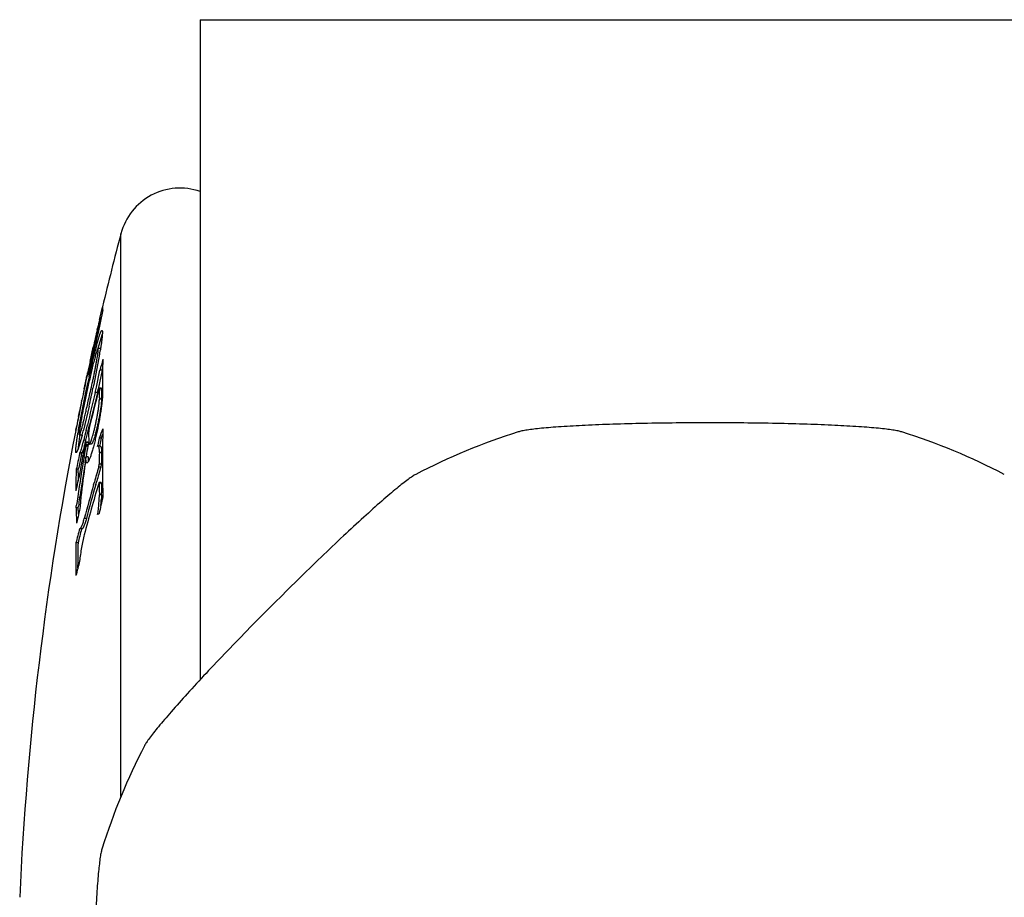
# Model space of a CAD drawing. Units: inches. Extents: x 0 to 11, y 0 to 8.5.
# Drawn here: x 5.9 to 6.1, y 6.1 to 6.3 of the extents above; entities that cross this region are included whole.
import ezdxf

# ---------------------------------------------------------------- set-up
doc = ezdxf.new("R2010")
doc.units = ezdxf.units.IN
doc.header["$LTSCALE"] = 0.605
doc.header["$MEASUREMENT"] = 0
doc.layers.add('ALL_ASSEMBLY_MEMBERS', color=7, linetype='CONTINUOUS')

msp = doc.modelspace()

# ---------------------------------------------------------------- linework, layer by layer
at = {"layer": 'ALL_ASSEMBLY_MEMBERS', "color": 7, "linetype": 'Continuous'}
for p, q in [((5.9499662725, 6.2980978261), (6.1999662725, 6.2980978261)), ((5.9499662725, 6.298095789700001), (5.9499662725, 6.136371233099999)), ((5.9305616259, 6.1077559429), (5.9305616259, 6.245670154400001)), ((5.9260969815, 6.226990787999999), (5.924932768, 6.221095452799999)), ((5.9253892826, 6.2248660311), (5.9260561817, 6.227691649600001)), ((5.925977415599999, 6.2273605299), (5.9260561424, 6.2276916589)), ((5.9260714059, 6.2277688331), (5.9260550954, 6.22769165)), ((5.9260550954, 6.22769165), (5.926060151900001, 6.2271361859)), ((5.925287748400001, 6.2243196859), (5.9251719673, 6.2238419715)), ((5.9252871365, 6.2242640414), (5.925287748400001, 6.2243196859)), ((5.9256213651, 6.2243196859), (5.925287748400001, 6.2243196859)), ((5.925339744, 6.2246578278), (5.9253892826, 6.2248660311)), ((5.9257330886, 6.2248660311), (5.9253892826, 6.2248660311)), ((5.9237020479, 6.2165328411), (5.9253164071, 6.2239858268)), ((5.9247681935, 6.222204998600001), (5.924850172899999, 6.2225603294)), ((5.9255526986, 6.2239858268), (5.9253164071, 6.2239858268)), ((5.9258685269, 6.2208223545), (5.924918009700001, 6.2175245355)), ((5.9260259067, 6.2212625449), (5.9258685269, 6.2208223545)), ((5.9229961336, 6.2143257583), (5.9237787992, 6.2178532609)), ((5.9234262896, 6.2162708423), (5.923781015299999, 6.2178527648)), ((5.9238357026, 6.2180076199), (5.923799996000001, 6.217848196599999)), ((5.9254962676, 6.217581871699999), (5.924983008099999, 6.217581871699999)), ((5.9227480239, 6.210626891), (5.924096102899999, 6.216319313)), ((5.923089390399999, 6.214636745), (5.923088779, 6.2145811163)), ((5.923089390399999, 6.214636745), (5.9230887802, 6.2145811163)), ((5.9232004335, 6.2151580788), (5.923089390399999, 6.214636745)), ((5.9231208838, 6.214298342799999), (5.9233582999, 6.2151254826)), ((5.9233582999, 6.2151254826), (5.9237020479, 6.2165328411)), ((5.9253556811, 6.216168670499999), (5.9239055019, 6.2086960273)), ((5.923366662699999, 6.214293957200001), (5.9224737891, 6.2109984816)), ((5.9230887802, 6.2145811163), (5.9231179659, 6.2143028858)), ((5.9231179659, 6.2143028858), (5.923121435800001, 6.214298273400001)), ((5.923367720599999, 6.214298273400001), (5.923120868200001, 6.214298273400001)), ((5.9246161562, 6.208092793300001), (5.9254265395, 6.212214614600001)), ((5.9259401007, 6.212214614600001), (5.9250196405, 6.2076223427)), ((5.9259401007, 6.212214614600001), (5.9254265395, 6.212214614600001)), ((5.9259401007, 6.212214614600001), (5.9260693804, 6.212710418099999)), ((5.9259401007, 6.212214614600001), (5.926069392200001, 6.212710415599999)), ((5.921570823300001, 6.2076913596), (5.922282593999999, 6.211039848)), ((5.9222952617, 6.211008115299999), (5.9220629601, 6.209925094500001)), ((5.9222952617, 6.211008115299999), (5.9220630105, 6.2099250837)), ((5.922167869299999, 6.2105083829), (5.922282851699999, 6.211039792699999)), ((5.9224021285, 6.2114858297), (5.9222952617, 6.211008115299999)), ((5.9223796126, 6.2114907005), (5.922402408300001, 6.211596444900001)), ((5.9224674434, 6.2110060164), (5.922401927799999, 6.2114058266)), ((5.9224019313, 6.2114058266), (5.9224021285, 6.2114858297)), ((5.9226467174, 6.2114858297), (5.9224021285, 6.2114858297)), ((5.922474144500001, 6.2109984022), (5.9224674434, 6.2110060164)), ((5.9201656337, 6.1977117321), (5.9221745749, 6.2080228201)), ((5.9226559184, 6.2089574314), (5.921380527799999, 6.202981309099999)), ((5.9238531507, 6.2084478747), (5.9237227583, 6.207833664)), ((5.9239055019, 6.2086960273), (5.9238531507, 6.2084478747)), ((5.9252692637, 6.2078071444), (5.9251656809, 6.2075264311)), ((5.9257827391, 6.2078072456), (5.9252692849, 6.2078072456)), ((5.9252786958, 6.2075256616), (5.9252802686, 6.2077566426)), ((5.9257937303, 6.2077566426), (5.9252802686, 6.2077566426)), ((5.9257907658, 6.2073215826), (5.9257937303, 6.2077566426)), ((5.922456582000001, 6.2041962068), (5.922654108200001, 6.2050751457)), ((5.9248009973, 6.2067280123), (5.9242882099, 6.2067280123)), ((5.9257955239, 6.2051463372), (5.9252820611, 6.2051463372)), ((5.9257955239, 6.2051463372), (5.9257919616, 6.2055813791)), ((5.920946839500001, 6.2046122847), (5.9204142003, 6.201951252200001)), ((5.920930630599999, 6.204615344500001), (5.9209929327, 6.2049176204)), ((5.922746475299999, 6.203379881), (5.9213844156, 6.197556612200001)), ((5.9201749774, 6.2008761898), (5.9204800024, 6.2023874461)), ((5.9195160778, 6.1974555352), (5.919544079600001, 6.1977402525)), ((5.919544076499999, 6.1977402525), (5.919561726, 6.197819073400001)), ((5.919544079600001, 6.1977402525), (5.9195617301, 6.197819073400001)), ((5.919561726, 6.197819073400001), (5.9195818023, 6.197891729099999)), ((5.9195617301, 6.197819073400001), (5.9195760298, 6.197872134600001)), ((5.9195760298, 6.197872134600001), (5.9195818023, 6.197891729099999)), ((5.9195818023, 6.197891729099999), (5.9197279949, 6.1986330861)), ((5.9195818023, 6.197891729099999), (5.9197280112, 6.1986330829)), ((5.9220268862, 6.197491018200001), (5.9223550715, 6.1988706886)), ((5.9225110647, 6.197375982000001), (5.9228664039, 6.198870086)), ((5.9227781674, 6.1980074033), (5.922667317799999, 6.197338820700001)), ((5.9210502287, 6.1962265638), (5.9200255384, 6.1927120991)), ((5.9203969376, 6.1959517593), (5.920076578, 6.1934077773)), ((5.9204098699, 6.1964003625), (5.9209200384, 6.1964003625)), ((5.921082266799999, 6.1963516417), (5.9210502287, 6.1962265638)), ((5.9219685748, 6.195067309500001), (5.9225108912, 6.1973760152)), ((5.9257324346, 6.1955610348), (5.925219014600001, 6.1955610348)), ((5.9257324346, 6.1955610348), (5.9261190361, 6.1965202051)), ((5.920076578, 6.1934077773), (5.9200302774, 6.1927234647)), ((5.920894819400001, 6.192910315700001), (5.921066668, 6.1935064793)), ((5.921066668, 6.1935064793), (5.9213555163, 6.194636049)), ((5.9214043585, 6.1929072014), (5.921072790599999, 6.1920457714)), ((5.921577242000001, 6.193506349500001), (5.9214043585, 6.1929072014)), ((5.9219685748, 6.195067309500001), (5.9214577014, 6.195067309500001)), ((5.9219882544, 6.194595447), (5.9218938279, 6.1943147326)), ((5.9219562026, 6.1936464472), (5.9219946215, 6.1939733784)), ((5.9224674121, 6.1936464472), (5.9219562026, 6.1936464472)), ((5.9224995047, 6.1945955471), (5.9219882736, 6.1945955471)), ((5.922505856799999, 6.1939733784), (5.9219946215, 6.1939733784)), ((5.9219974721, 6.1944496948), (5.9219982289, 6.1945449441)), ((5.922509466699999, 6.1945449441), (5.9219982289, 6.1945449441)), ((5.922505856799999, 6.1939733784), (5.922478773300001, 6.1937168754)), ((5.9225087092, 6.194449678), (5.922509466699999, 6.1945449441)), ((5.9226691041, 6.1947285153), (5.922811861, 6.1941419938)), ((5.923323646, 6.1941419818), (5.9228118587, 6.1941419818)), ((5.9248651144, 6.1935759425), (5.924923558200001, 6.193905887200001)), ((5.9249903321, 6.193630428600001), (5.9248651144, 6.1935759425)), ((5.925503637699999, 6.193630657999999), (5.9249903733, 6.193630657999999)), ((5.9253782937, 6.1935759425), (5.9254367552, 6.1939057634)), ((5.9200255384, 6.1927120991), (5.919625917, 6.1920016191)), ((5.9214020266, 6.192217897100001), (5.9204143648, 6.1867312948)), ((5.9204760542, 6.1918096123), (5.9205170186, 6.1919917486)), ((5.9205170186, 6.1919917486), (5.9208158922, 6.192661720499999)), ((5.9210272591, 6.1919917486), (5.9205170186, 6.1919917486)), ((5.920874025700001, 6.191310972), (5.9210272591, 6.1919917486)), ((5.921521680700001, 6.1910414042), (5.9215465778, 6.1911922639)), ((5.9220095294, 6.1910300163), (5.921787115700001, 6.1893696402)), ((5.9225207749, 6.1910300163), (5.9220095294, 6.1910300163)), ((5.9225207749, 6.1910300163), (5.922510545800001, 6.1906001025)), ((5.922510545800001, 6.1906001025), (5.9225598676, 6.189819952300001)), ((5.9258014546, 6.1920745383), (5.9252879877, 6.1920745383)), ((5.9217906642, 6.1895659898), (5.9219094051, 6.1902925102)), ((5.92179214, 6.1895657638), (5.9219107663, 6.190292300399999)), ((5.9224773405, 6.1896895865), (5.9222393066, 6.189492892300001)), ((5.9251318362, 6.1885128148), (5.9252506268, 6.1892146509)), ((5.925645196900001, 6.1885128148), (5.9251318362, 6.1885128148)), ((5.9257640683, 6.1892146509), (5.9252506268, 6.1892146509)), ((5.9257640683, 6.1892146509), (5.925645196900001, 6.1885128148)), ((5.9201284123, 6.1879471753), (5.9196187747, 6.1879471753)), ((5.920098153, 6.1870703198), (5.9201284123, 6.1879471753)), ((5.9200499287, 6.1851046472), (5.920053429099999, 6.185316744600001)), ((5.9238774065, 6.1841919827), (5.9240572146, 6.184820278099999)), ((5.924390295199999, 6.1841933129), (5.9246280284, 6.1850227894)), ((5.925224454099999, 6.1847032615), (5.9251318362, 6.1845110152)), ((5.925737864199999, 6.184703184400001), (5.925224440599999, 6.184703184400001)), ((5.9252506268, 6.1845971898), (5.925224454099999, 6.1847032615)), ((5.925251384299999, 6.184512079099999), (5.9252506268, 6.1845971898)), ((5.9257640683, 6.1845971898), (5.9252506268, 6.1845971898)), ((5.920445852, 6.1809872311), (5.9204838243, 6.181239042200001)), ((5.9207612108, 6.1811967602), (5.9206157373, 6.178840614099999)), ((5.9250383936, 6.1781022038), (5.9252879877, 6.1817373023)), ((5.9258014546, 6.1817373023), (5.9252879877, 6.1817373023)), ((5.9258014546, 6.1817373023), (5.925786070700001, 6.1807500275)), ((5.9258014546, 6.1817373023), (5.9257932377, 6.1822139335)), ((5.919569314199999, 6.1785221957), (5.919637620900001, 6.1789858368)), ((5.9200789186, 6.1785221957), (5.919569314199999, 6.1785221957)), ((5.9200789186, 6.1785221957), (5.920136348400001, 6.1789118864)), ((5.9200970263, 6.177900653099999), (5.9200789186, 6.1785221957)), ((5.9220946749, 6.1758882246), (5.9215837166, 6.1758882246)), ((5.920442001000001, 6.1734532817), (5.9205389201, 6.1733902011)), ((5.921049145, 6.1733900242), (5.9205388898, 6.1733900242)), ((5.920053433, 6.1699072333), (5.919543845700001, 6.1699072333)), ((5.9200337368, 6.1638509886), (5.9200287339, 6.164571500599999))]:
    msp.add_line(p, q, dxfattribs=at)
msp.add_lwpolyline([(5.9260714065, 6.2277688331), (5.9260601526, 6.2277177778), (5.9260561817, 6.227691649600001)], dxfattribs=at)
for centre, radius, start, end in [((5.945066446, 6.2418478261), 0.015, 70.9164373096, 165.2369687319), ((6.6803012803, 6.0480978261), 0.7753350077, 165.2369687319, 166.6008550407), ((5.927595595900001, 6.2274477536), 0.0015667363, 191.4705442634, 196.957796081), ((6.3189682642, 6.1316762202), 0.4044613594, 166.7094064144, 167.0145236073), ((5.9267589254, 6.2242782394), 0.0014718574, 180.5527031707, 191.4591457513), ((6.67893472, 6.0484522561), 0.7739232295, 167.0259917928, 167.3563857505), ((6.6789374566, 6.048146263500001), 0.7739711845999999, 166.8791637327, 167.3222553972), ((5.5600367945, 6.3014001005), 0.3736280341, 346.8718366511001, 347.5884578283999), ((6.6789302449, 6.048147901), 0.7739637895, 167.3343508409, 167.5383839623), ((6.050585659099999, 6.184505576699999), 0.1304289908, 165.0459844262, 165.8822098185), ((5.8202542546, 6.2341032499), 0.1066206312, 350.3162810092, 350.8001157241), ((5.651358663300001, 6.2801102054), 0.2798573391, 346.3978931569, 346.8701031471001), ((6.5429504723, 6.0515708644), 0.6380769719, 165.1678554814, 165.4181771987), ((6.0710527324, 6.209430948200001), 0.1450220352, 177.8344089269, 180.57709103), ((6.6789185268, 6.0484558224), 0.7739066483, 167.6238890196, 167.8306782138), ((6.678918044700001, 6.0481505466), 0.7739513056, 167.9348267899, 168.3367210432), ((6.2200226874, 6.143802164199999), 0.3046929105, 167.3310041944, 167.5833703732), ((6.6789154434, 6.048456432999999), 0.7739035053, 168.1262693263, 168.3360321667), ((6.223482637999999, 6.143040032), 0.3082358053, 167.5833050376, 167.8294912794), ((5.5255655293, 6.2927770657), 0.4071173792, 347.3152953316001, 347.9569853905001), ((6.5420953405, 6.0477323878), 0.6372882717, 165.478658632, 166.3609894566), ((5.864760993200001, 6.2217537328), 0.0613943141, 345.8334577176001, 347.1434129566001), ((5.8631754162, 6.222254717699999), 0.0635516678, 346.2672285269999, 346.6885766633999), ((6.070370984199999, 6.2065511171), 0.1450957237, 179.6151663457, 180.5547274788), ((6.0710186787, 6.209431739099999), 0.1449879911, 180.5775390898, 181.1262428652), ((6.5415228638, 6.050726309), 0.6366436597, 165.8159378216, 166.5441612774), ((6.5416253403, 6.0507241955), 0.6362463839, 165.8066992364, 166.5354613979), ((5.8714331374, 6.220224325), 0.05504796940000001, 345.8079027200999, 345.9780109258), ((5.8679445582, 6.2210931503), 0.0586431101, 345.9802834265, 346.2635133673), ((6.0707863698, 6.2065511229), 0.144997651, 179.6955516333, 180.3831968543), ((6.0394022373, 6.1791343361), 0.1211742756, 168.4989859542, 168.9364256734), ((6.2912894445, 6.1283123166), 0.3781372808, 168.3585472682, 168.5627805341), ((5.2070314534, 6.3647685951), 0.7332234356, 347.2155652474, 347.3499788592), ((6.678911707799999, 6.0480864227), 0.7739462867, 168.5328795268, 168.872277407), ((6.6789101544, 6.0485229501), 0.7738802094, 168.6460575323, 168.8153954307), ((6.0313390333, 6.1791731662), 0.1127084877, 170.5328309318, 170.9871090114), ((6.1594458183, 6.1017759497), 0.2523050491, 157.6159015264, 158.1786942029), ((6.211981306, 6.1895457481), 0.2859506104, 178.3344067445, 180.9693719992), ((6.6803012803, 6.0480978261), 0.7753350077, 168.8929433453, 177.4121749054), ((6.007605698099999, 6.182968776), 0.08816986880000001, 171.2432625917, 171.5324261437), ((5.7757054139, 6.233445556), 0.1500346221, 345.6860049337, 346.1604110036), ((6.540747152100001, 6.0509117993), 0.6358460779, 166.6719431014, 166.896283987), ((6.068264978999999, 6.196133302100001), 0.1456026519, 179.5256135996, 180.552803117), ((6.669426134299999, 6.0618604789), 0.7561217334, 169.8151721945, 169.9425750494), ((6.669433973899999, 6.0618603989), 0.7556241390999999, 169.8083874908, 169.9358864582), ((6.0749662725, 6.0480978261), 0.1562499999, 107.5056593048, 117.4943406952), ((6.0749662725, 6.0480978261), 0.1562499999, 62.5056593048, 72.49434069520001), ((5.909659268, 6.196340697999999), 0.0117475589, 341.7496544463, 343.0217834924999), ((5.8705632611, 6.2068921012), 0.0522500144, 346.4339865056, 346.5503559641), ((5.8675252783, 6.2076175652), 0.0553734158, 346.5514305130001, 346.9002139232001), ((6.5407150542, 6.048067505), 0.6358678807, 166.7031490714, 166.8972147998), ((6.6359537914, 6.0732126953), 0.7240834519, 170.4257390578, 170.6226219092), ((5.8908659484, 6.201903787000001), 0.0318386638, 344.7073279311, 345.3557263109), ((5.883118398, 6.2039213344), 0.039844599, 345.3653713774, 345.9264444410999), ((5.870922844400001, 6.206947929400001), 0.0524100727, 345.9590340566, 346.8979702506), ((6.067723318200001, 6.1933393976), 0.1457300758, 179.5634671924, 179.7507409769), ((6.635983909099999, 6.0732126559), 0.7236090723, 170.419400113, 170.6262125544), ((5.9177685461, 6.19444058), 0.0047654998, 350.4073598404, 351.2650757256), ((6.068136312899999, 6.1933393976), 0.145631836, 179.5631793253, 179.7505728195), ((6.5397959551, 6.0523363983), 0.6348307002, 167.3085014036, 167.6655840056), ((6.6357881789, 6.073239775), 0.7239156402, 170.634702428, 171.4140751696), ((6.5398662351, 6.052341682200001), 0.6344003616, 167.3463988181, 167.6575737681), ((6.2114880227, 6.1869055008), 0.28624671, 178.9652976894, 179.5377903684), ((6.2118068795, 6.1869055003), 0.2860521317, 178.9645936735, 179.5374758431), ((6.6357948691, 6.0732433979), 0.7234175489, 170.7469026019, 171.4144859864), ((6.5144346961, 6.1108264274), 0.5978295667, 172.4506202662, 173.240059381), ((6.408075596900001, 6.0459613154), 0.5035430527, 163.5548727093, 163.9924611673), ((6.408315503300001, 6.0459452403), 0.5032853446, 163.5443044319, 163.9581529187), ((6.065774240800001, 6.182467203), 0.1462581634, 177.8527503124, 179.9140048517), ((6.5397869311, 6.0470737511), 0.6349225191, 167.2933176449, 167.6671931958), ((6.0662459601, 6.1824655409), 0.146220332, 178.1953397087, 178.8826978399), ((6.407120475599999, 6.0422380366), 0.5025481559, 163.5545004551, 165.0496440211), ((6.4059323867, 6.046568594199999), 0.5013154704999999, 164.0663193759, 165.0509153772), ((6.4061343797, 6.046563990399999), 0.5010181567, 164.0559065073, 165.0412922321), ((6.211470030399999, 6.186906143300001), 0.2862287166, 180.4792369756, 180.7484553994), ((6.2118000521, 6.1869062613), 0.2860453038, 180.4625193546, 180.9399302768), ((6.2120743362, 6.1895479272), 0.2860436642, 180.9694931706, 181.6654846228), ((6.6356153435, 6.073266225599999), 0.7237407929999999, 171.4141029698, 171.6005310236), ((6.635640305, 6.0732669682), 0.7232611981, 171.4346780377, 171.6009023207), ((6.612582097000001, 6.0245627271), 0.7040830484999999, 167.1429922084, 167.4885804647), ((6.2115040814, 6.186906597), 0.2862627707, 180.7484571677, 181.0346957279), ((6.0660311603, 6.1824759895), 0.1465152035, 181.5463460136, 183.0046737797), ((6.5398269744, 6.0391824373), 0.6347652814, 167.2900588289, 167.6640316463), ((5.892894786499999, 6.1823973772), 0.0329347706, 354.1961705191001, 355.7981745883), ((5.9009135819, 6.1818286321), 0.0248958649, 355.7514085501001, 357.516903186), ((6.0663499136, 6.182472765700001), 0.1463243358, 181.7905798344, 182.2569205664), ((5.8766697777, 6.1841424883), 0.0487443129, 351.3928209806, 352.8817397356), ((5.9589331983, 6.1277605637), 0.05975079019999999, 124.3499942574, 124.762052997), ((6.4030729242, 6.0493240944), 0.4983379005, 165.5765441052, 165.9971218442), ((6.4032546151, 6.0493251222), 0.4980195055, 165.5861164545, 165.9881085796), ((6.2079145068, 6.1659054338), 0.2883984268, 179.2049416221, 180.7950583779), ((6.208220529299999, 6.1659053497), 0.2881948827, 179.2043633534, 179.9999832968), ((6.4032366271, 6.041279032), 0.4985067717, 165.5766153417, 165.9970506076), ((6.208201520299999, 6.1659054382), 0.2881758737, 180.000000888, 180.2652174527), ((6.0749662725, 6.0480978261), 0.1562499999, 152.5056593048, 162.4943406952)]:
    msp.add_arc(centre, radius, start, end, dxfattribs=at)
for points, knots in [([(5.9245738758, 6.2181619599), (5.924652925299999, 6.2184567673), (5.9248046739, 6.219012321799999), (5.9250274341, 6.2197885983), (5.9252306076, 6.220451622200001), (5.925389279400001, 6.2209287015), (5.9255060014, 6.221248535599999), (5.925582182899999, 6.221442639299999), (5.9256522335, 6.221605870199999), (5.9257161027, 6.221738813099999), (5.9257738926, 6.2218420417), (5.9258198861, 6.2219087957), (5.9258548036, 6.2219466262), (5.925881911599999, 6.221969497000001), (5.92590528, 6.221980480599999), (5.9259196463, 6.2219805807)], [0, 0, 0, 0, 0.2242542932, 0.423124819, 0.5933443377000001, 0.7337268169, 0.792459508, 0.8434769242, 0.8869109206, 0.9229415195999999, 0.9517895973, 0.9737665529999999, 0.9823436244, 0.9894444151999999, 1, 1, 1, 1]), ([(5.9259196463, 6.2219805807), (5.925926809500001, 6.221980630599999), (5.9259422561, 6.2219769399), (5.9259618042, 6.2219600256), (5.925978151900001, 6.221933695800001), (5.9259921871, 6.221897785099999), (5.926004056, 6.2218519909), (5.926013772, 6.221796138099999), (5.9260213064, 6.2217301701), (5.9260288714, 6.221622150700001), (5.9260317186, 6.2214619889), (5.9260264139, 6.221240288300001), (5.926012323999999, 6.2209796762), (5.9259894418, 6.220680954400001), (5.9259578605, 6.2203451168), (5.9259177236, 6.2199733586), (5.925869180199999, 6.2195669252), (5.9257906067, 6.218958314500001), (5.9256710675, 6.218117360700001), (5.9255628764, 6.2174243346), (5.9255033807, 6.217056829400001)], [0, 0, 0, 0, 0.0043024709, 0.0091128817, 0.0151405015, 0.0227679247, 0.0321895204, 0.0435115647, 0.0567918684, 0.0720524173, 0.1085338246, 0.1529481191, 0.2052285903, 0.2652719841, 0.3328816965, 0.407821359, 0.4898496608, 0.5787246426, 0.776394858, 1, 1, 1, 1]), ([(5.922654108200001, 6.2050751457), (5.9228012186, 6.2057296134), (5.923098234099999, 6.2070490039), (5.9234666251, 6.2087056372), (5.923757509800001, 6.2100461603), (5.9239715043, 6.2110547731), (5.9241764507, 6.2120507933), (5.9243669322, 6.213017023099999), (5.9245391819, 6.2139342676), (5.9246898868, 6.2147844281), (5.924798739400001, 6.215443999800001), (5.924872925599999, 6.215927096900001), (5.9249199764, 6.2162516643), (5.9249596373, 6.216547374099999), (5.9249912693, 6.2168108402), (5.9250142003, 6.2170388505), (5.9250263921, 6.2172054961), (5.9250308736, 6.21731904), (5.9250316439, 6.2173887425), (5.925030037000001, 6.2174478508), (5.925026064400001, 6.2174961167), (5.925019757999999, 6.2175336403), (5.9250110463, 6.2175604642), (5.9249996719, 6.217578393999999), (5.924988155499999, 6.2175829233), (5.924983230900001, 6.2175828609)], [0, 0, 0, 0, 0.157707972, 0.3179584814, 0.3989950018, 0.4802055753, 0.5603659314, 0.6380682489, 0.7117404158, 0.7797809762000001, 0.8410577228, 0.8689015306, 0.8946899435, 0.9181616604, 0.9390453983, 0.9570739979, 0.9720349492, 0.9783200451999999, 0.9837866057, 0.9884212328, 0.992215072, 0.9951703273, 0.9973353284, 0.9988420909000001, 1, 1, 1, 1]), ([(5.924983230900001, 6.2175828609), (5.9249732255, 6.217582734), (5.9249572095, 6.2175719137), (5.924939326000001, 6.2175528682), (5.924914956499999, 6.2175203867), (5.9248827677, 6.217465139500001), (5.924841804400001, 6.2173816746), (5.9247964753, 6.2172767141), (5.924725354, 6.2170959521), (5.924628241900001, 6.2168190966), (5.9245032736, 6.2164280552), (5.9243649103, 6.2159623264), (5.924215035900001, 6.2154270404), (5.924055605, 6.2148303258), (5.9238888026, 6.214183197200001), (5.9237170472, 6.2134968625), (5.9235421749, 6.2127805664), (5.9233042816, 6.2117856036), (5.9230069512, 6.2105090837), (5.922773065, 6.2094785946), (5.9226559184, 6.2089574314)], [0, 0, 0, 0, 0.0033501034, 0.005825724300000001, 0.0088981963, 0.0168556731, 0.027229252, 0.0399996763, 0.0551277459, 0.09225565710000001, 0.1382021559, 0.1925646222, 0.2549098501, 0.3243054308, 0.3993518968, 0.4786512231, 0.5611780966, 0.6462136511, 0.8211582115, 1, 1, 1, 1]), ([(5.9252802686, 6.2077566426), (5.9252803288, 6.2077638797), (5.925280085800001, 6.2077764224), (5.9252786251, 6.207790854600001), (5.9252763135, 6.2077993502), (5.9252742965, 6.2078042693), (5.9252712436, 6.2078070774), (5.9252692637, 6.2078071444)], [0, 0, 0, 0, 0.4031493049, 0.6983030856999999, 0.8063220340999999, 0.8896498005, 1, 1, 1, 1]), ([(5.925782718400001, 6.2078071471), (5.9257853023, 6.2078070603), (5.9257889564, 6.2078023762), (5.925790942100001, 6.207795321900001), (5.9257918813, 6.2077902752), (5.9257922653, 6.2077874248)], [0, 0, 0, 0, 0.338945594, 0.6229268656, 1, 1, 1, 1]), ([(5.9257922653, 6.2077874248), (5.9257925516, 6.2077852986), (5.925793624600001, 6.2077750731), (5.9257937979, 6.207764774199999), (5.9257937303, 6.2077566426)], [0, 0, 0, 0, 0.2087507262, 1, 1, 1, 1]), ([(5.9260586971, 6.2065819449), (5.9260608876, 6.2064705188), (5.926060058099999, 6.206231341900001), (5.926041093999999, 6.2056921581), (5.925983607899999, 6.204912258999999), (5.9258717924, 6.2038658725), (5.9257163094, 6.2026915565), (5.925521305, 6.20141944), (5.925211994700001, 6.199617625499999), (5.924853409400001, 6.1977950267), (5.924455530199999, 6.1959950069), (5.9241497062, 6.1947132956), (5.9238419774, 6.1935207312), (5.9235392272, 6.1924440746), (5.9232875205, 6.1916324273), (5.9230918883, 6.1910602754), (5.922957047200001, 6.1906932685), (5.9228285494, 6.1903720223), (5.922707210700001, 6.190098529199999), (5.922593926599999, 6.1898745353), (5.922515916, 6.1897447951), (5.9224773405, 6.1896895865)], [0, 0, 0, 0, 0.0192692681, 0.041341977, 0.0932724425, 0.1544338224, 0.2232725636, 0.2980645821, 0.3769380071, 0.5393507586, 0.6191676931, 0.6956632784000001, 0.7671673139, 0.8321012995, 0.8890208601, 0.9140653826999999, 0.9366422711, 0.9566160660999999, 0.9738782942, 0.9883551526000001, 1, 1, 1, 1]), ([(5.922811861, 6.1941419938), (5.9228312636, 6.194142009199999), (5.9228629099, 6.1941577125), (5.92289898, 6.194189901900001), (5.922945594400001, 6.1942434468), (5.9230061411, 6.1943370087), (5.923081336699999, 6.1944796834), (5.9231628801, 6.1946601477), (5.923250221799999, 6.1948770901), (5.9233426057, 6.1951289849), (5.923478041699999, 6.1955277576), (5.923653000599999, 6.196098767000001), (5.9238637907, 6.1968600073), (5.9240782029, 6.1977055419), (5.9242904527, 6.1986130562), (5.9244948364, 6.1995587604), (5.924685791799999, 6.200517501799999), (5.9248579174, 6.201463223099999), (5.925006302000001, 6.202369279199999), (5.9251264995, 6.203209516), (5.9252149221, 6.2039588136), (5.9252624602, 6.2045162411), (5.9252803618, 6.2048993279), (5.9252828185, 6.2050681043), (5.9252820611, 6.2051463372)], [0, 0, 0, 0, 0.0051180121, 0.0086095139, 0.0128540113, 0.0237529442, 0.0379346742, 0.0553654041, 0.075966128, 0.0996114177, 0.1261286774, 0.1870471884, 0.2571103277, 0.3344671199, 0.4171246613, 0.5029412408, 0.5896717799, 0.6749766555, 0.7564885302, 0.8318406569, 0.898849983, 0.955489226, 0.9793628013, 1, 1, 1, 1]), ([(5.9257955239, 6.2051463372), (5.9257962819, 6.2050681022), (5.925793823099999, 6.2048993209), (5.925775908099999, 6.204516225), (5.925728337200001, 6.203958791), (5.9256398539, 6.2032094874), (5.925519570900001, 6.202369242100001), (5.925371083300001, 6.201463179), (5.9251988427, 6.2005174642), (5.925007761, 6.199558739900001), (5.924803237999999, 6.1986130459), (5.9245908441, 6.1977055305), (5.9243762882, 6.1968599965), (5.924165357000001, 6.196098763999999), (5.923990280599999, 6.195527762799999), (5.9238547529, 6.1951289902), (5.923762305199999, 6.194877090499999), (5.923674904299999, 6.194660144), (5.9235933052, 6.1944796785), (5.9235180585, 6.1943370045), (5.9234574703, 6.194243444800001), (5.9234108261, 6.194189902200001), (5.923374728, 6.1941577109), (5.9233430629, 6.194142011599999), (5.9233236488, 6.1941419962)], [0, 0, 0, 0, 0.0206368895, 0.0445102601, 0.1011484097, 0.1681553886, 0.2435062274, 0.3250179243, 0.4103205642, 0.4970468749, 0.5828614258, 0.6655198777, 0.7428766665000001, 0.8129386245999999, 0.87385772, 0.9003761167000001, 0.9240228694, 0.9446251201000001, 0.9620571468000001, 0.9762402151999999, 0.9871408706999999, 0.9913864509, 0.9948791604, 1, 1, 1, 1]), ([(5.921380527799999, 6.202981309099999), (5.9212974202, 6.202562732000001), (5.9211381411, 6.2017442268), (5.9209188517, 6.200554449199999), (5.9207286675, 6.1994536613), (5.9205935864, 6.1986059432), (5.9205048997, 6.197995555399999), (5.920451558300001, 6.1975982729), (5.9204152682, 6.1972958626), (5.9203928685, 6.1970797314), (5.9203801898, 6.1969393496), (5.920371074299999, 6.1968145862), (5.920365558899999, 6.1967059578), (5.920363612899999, 6.1966137512), (5.9203651254, 6.1965380811), (5.9203701014, 6.1964791611), (5.9203773246, 6.1964404774), (5.9203858716, 6.1964184552), (5.920392558300001, 6.196407714199999), (5.9204005131, 6.196400854099999), (5.9204067659, 6.196399331699999), (5.9204096687, 6.1963993266)], [0, 0, 0, 0, 0.1916074173, 0.3743924056, 0.5431909916, 0.6931669441, 0.7597978462, 0.8201249823000001, 0.8731415958, 0.8965445067, 0.9176843983, 0.9364262916, 0.9527088764, 0.9665141815999999, 0.977831765, 0.9866665199, 0.993062908, 0.9953991526, 0.9972354977, 0.9986966809000001, 1, 1, 1, 1]), ([(5.9204096687, 6.1963993266), (5.920416717799999, 6.196399314400001), (5.920428192899999, 6.196405564500001), (5.9204411811, 6.1964177231), (5.920458245, 6.196437995299999), (5.9204805928, 6.196472927), (5.9205222074, 6.1965513577), (5.920579091900001, 6.196684330399999), (5.920653133099999, 6.1968843548), (5.9207370605, 6.197136890299999), (5.920830381, 6.1974406233), (5.9209323319, 6.1977938899), (5.921042126000001, 6.1981944938), (5.921158655499999, 6.198639352100001), (5.9213267001, 6.1993050672), (5.9215440708, 6.200204029), (5.9218092701, 6.2013394896), (5.9219874819, 6.2021199598), (5.9220779173, 6.2025182914)], [0, 0, 0, 0, 0.0033227433, 0.0056434604, 0.0084775258, 0.0157468669, 0.0251601969, 0.0503000369, 0.0838372867, 0.1256911302, 0.1757173648, 0.2336074824, 0.2989997623, 0.3715102899, 0.4503725963, 0.6226399012, 0.8074590051, 1, 1, 1, 1]), ([(6.1219662725, 6.197111457999999), (6.1218301373, 6.1971543961), (6.1215270238, 6.1972374627), (6.120803238400001, 6.197400252), (6.1196808597, 6.1975923398), (6.118081034099999, 6.1978051338), (6.1161554555, 6.1980101403), (6.1139185912, 6.198206066799999), (6.110365394700001, 6.1984649535), (6.1052888813, 6.198743586), (6.0985477787, 6.1990051921), (6.0910944522, 6.1991984637), (6.0831540379, 6.1993171246), (6.0749662725, 6.199357115800001), (6.0667785071, 6.1993171246), (6.058838092799999, 6.1991984637), (6.0513847664, 6.1990051921), (6.0446436637, 6.198743586), (6.0395671503, 6.1984649535), (6.0360139538, 6.198206066799999), (6.033777089500001, 6.1980101403), (6.0318515109, 6.1978051338), (6.0302516854, 6.1975923398), (6.0291293066, 6.197400252), (6.0284055213, 6.1972374627), (6.0281024078, 6.1971543961), (6.0279662725, 6.197111457999999)], [0, 0, 0, 0, 0.0045452066, 0.0100003851, 0.0236174202, 0.0407826555, 0.0613847683, 0.08527052939999999, 0.1122770011, 0.1748193784, 0.2471441444, 0.3270770859, 0.4122159908, 0.5, 0.5877840092000001, 0.6729229140999999, 0.7528558556, 0.8251806215999999, 0.8877229989000001, 0.9147294706, 0.9386152317, 0.9592173445000001, 0.9763825798000001, 0.9899996149, 0.9954547934, 1, 1, 1, 1]), ([(5.919625917, 6.1920016191), (5.9196189004, 6.1920015708), (5.9196037678, 6.192005190800001), (5.919584606, 6.1920217516), (5.9195685511, 6.1920475267), (5.919554736599999, 6.192082677), (5.9195430167, 6.1921274934), (5.919533375, 6.1921821445), (5.9195258389, 6.1922466877), (5.9195181659, 6.1923523803), (5.9195149791, 6.192509141), (5.9195196289, 6.1927262263), (5.9195328023, 6.1929815587), (5.919554516900001, 6.1932743902), (5.919584686499999, 6.1936037519), (5.9196231797, 6.193968449), (5.9196698553, 6.194367232899999), (5.919745556900001, 6.1949644117), (5.9198608587, 6.1957893713), (5.9199649954, 6.1964692446), (5.9200221438, 6.1968297039)], [0, 0, 0, 0, 0.0042989159, 0.0091080052, 0.0151334421, 0.0227554032, 0.0321666086, 0.0434720693, 0.056729552, 0.0719625918, 0.1083818839, 0.1527366526, 0.2049749107, 0.2650049919, 0.3326279091, 0.4076017199, 0.4896795902, 0.5786144556, 0.7763989109, 1, 1, 1, 1]), ([(5.9219982289, 6.1945449441), (5.9219982888, 6.19455218), (5.921998072999999, 6.1945647189), (5.92199677, 6.194579121399999), (5.9219946635, 6.1945876403), (5.9219928917, 6.1945924449), (5.921990114700001, 6.1945953792), (5.9219882544, 6.194595447)], [0, 0, 0, 0, 0.4068071028, 0.7042676357, 0.8126000909000001, 0.8953464539, 1, 1, 1, 1]), ([(5.922499486, 6.1945954494), (5.9225019349, 6.1945953608), (5.9225051961, 6.194590515), (5.9225069525, 6.194583655700001), (5.922507804199999, 6.194578615499999), (5.9225081511, 6.194575775900001)], [0, 0, 0, 0, 0.3288342903, 0.6161146323, 1, 1, 1, 1]), ([(5.9225081511, 6.194575775900001), (5.9225084113, 6.194573646), (5.9225093843, 6.1945633977), (5.9225095341, 6.1945530889), (5.922509466699999, 6.1945449441)], [0, 0, 0, 0, 0.2085096323, 1, 1, 1, 1]), ([(5.9252879877, 6.1920745383), (5.925290121900001, 6.1921927039), (5.9252911861, 6.1924152928), (5.9252817998, 6.192727583300001), (5.9252616122, 6.1929958668), (5.9252306789, 6.1932180495), (5.9251944725, 6.193373101900001), (5.9251583463, 6.193471811), (5.9251304976, 6.193528625), (5.9250999659, 6.1935733653), (5.9250664248, 6.193606002999999), (5.9250295391, 6.193626084), (5.9250031261, 6.1936304163), (5.9249903321, 6.193630428600001)], [0, 0, 0, 0, 0.2144062033, 0.4037364354, 0.5666778346, 0.7022234181999999, 0.8104485392, 0.8546735542, 0.8926635473000001, 0.9249557033, 0.9524890333, 0.9767895637, 1, 1, 1, 1]), ([(5.9255036273, 6.1936306), (5.9255152295, 6.1936306053), (5.9255389836, 6.1936271329), (5.9255605354, 6.193616675399999), (5.9255705918, 6.193610142200001)], [0, 0, 0, 0, 0.4917318179, 1, 1, 1, 1]), ([(5.9255705918, 6.193610142200001), (5.925593880499999, 6.193595012699999), (5.925637851399999, 6.193544752899999), (5.9256857317, 6.193442222000001), (5.925726131699999, 6.193302885900001), (5.9257583216, 6.1931264768), (5.9257823685, 6.192913226900001), (5.9257978229, 6.192664096900001), (5.9258046108, 6.192380493), (5.925803362999999, 6.1921801316), (5.9258014546, 6.1920745383)], [0, 0, 0, 0, 0.05264371139999999, 0.1227364152, 0.2136871988, 0.326790704, 0.4623469212, 0.6202430939, 0.7998053643999999, 1, 1, 1, 1]), ([(5.921072790599999, 6.1920457714), (5.9210654311, 6.1920346573), (5.9210516424, 6.1920154608), (5.921035288400001, 6.191998175), (5.9210272591, 6.1919917486)], [0, 0, 0, 0, 0.5644843757, 1, 1, 1, 1]), ([(5.9222393066, 6.189492892300001), (5.922227755800001, 6.189492869), (5.922203740900001, 6.18949711), (5.9221707991, 6.1895171123), (5.922141501900001, 6.1895493496), (5.922115221499999, 6.189593323), (5.9220916211, 6.1896491208), (5.9220615172, 6.189746430800001), (5.9220328677, 6.189899221599999), (5.922010686799999, 6.1901182227), (5.921999175599999, 6.190383176699999), (5.9219983975, 6.190692289099999), (5.9220047597, 6.190912775499999), (5.9220095294, 6.1910300163)], [0, 0, 0, 0, 0.0214356701, 0.0440758842, 0.0702571037, 0.1015119403, 0.1387329766, 0.1824332765, 0.2903179249, 0.4264591951, 0.5907241132, 0.7822487926999999, 1, 1, 1, 1]), ([(6.0028317416, 6.186700394400001), (6.0027051177, 6.1866344941), (6.0024320471, 6.1864788975), (6.0018051441, 6.186082213300001), (6.000875675900001, 6.1854243983), (5.999593960299999, 6.1844436189), (5.998087409199999, 6.183226990700001), (5.9963671663, 6.181783829700001), (5.993671616399999, 6.1794544009), (5.9898849564, 6.176061786799999), (5.9849332936, 6.1714800908), (5.9795263323, 6.166346456799999), (5.9738277055, 6.160815642), (5.968009803099999, 6.155054295499999), (5.962248456599999, 6.1492363931), (5.956717641799999, 6.1435377664), (5.951584007799999, 6.138130805), (5.947002311799999, 6.1331791422), (5.943609697699999, 6.1293924822), (5.9412802689, 6.1266969323), (5.9398371079, 6.1249766895), (5.9386204798, 6.1234701383), (5.9376397003, 6.1221884227), (5.9369818853, 6.121258954500001), (5.9365852012, 6.120632051499999), (5.936429604500001, 6.120358980900001), (5.9363637042, 6.120232357000001)], [0, 0, 0, 0, 0.0045452066, 0.0100003851, 0.0236174202, 0.0407826555, 0.0613847683, 0.08527052939999999, 0.1122770011, 0.1748193784, 0.2471441444, 0.3270770859, 0.4122159908, 0.5, 0.5877840092000001, 0.6729229140999999, 0.7528558556, 0.8251806215999999, 0.8877229989000001, 0.9147294706, 0.9386152317, 0.9592173445000001, 0.9763825798000001, 0.9899996149, 0.9954547934, 1, 1, 1, 1]), ([(5.9257378777, 6.1847032608), (5.9257409066, 6.184703258200001), (5.9257481677, 6.184699229500001), (5.9257541661, 6.1846863365), (5.9257591326, 6.1846675665), (5.9257610363, 6.1846525859), (5.9257618652, 6.1846440412)], [0, 0, 0, 0, 0.1347701236, 0.3308893141, 0.6180302893, 1, 1, 1, 1]), ([(5.9257618652, 6.1846440412), (5.9257622063, 6.184640526), (5.9257634865, 6.184624939400001), (5.925763970599999, 6.184609295), (5.9257640683, 6.1845971898)], [0, 0, 0, 0, 0.2258532087, 1, 1, 1, 1]), ([(5.9205389201, 6.1733902011), (5.9205738377, 6.1733901973), (5.920630703, 6.1734238168), (5.9206926125, 6.1734885288), (5.9207485376, 6.173563255099999), (5.920806863099999, 6.1736576375), (5.920868162300001, 6.173771890399999), (5.9209319732, 6.1739055424), (5.921024894299999, 6.174119999199999), (5.9211443882, 6.1744338714), (5.9212885647, 6.1748627378), (5.9214376638, 6.1753547462), (5.9215345888, 6.175704220399999), (5.9215837166, 6.1758882246)], [0, 0, 0, 0, 0.038013118, 0.06515345139999999, 0.0987226548, 0.1389779158, 0.1859947513, 0.2397581307, 0.3001826177, 0.440387287, 0.6052169721, 0.7926663495999999, 1, 1, 1, 1]), ([(5.9220946749, 6.1758882246), (5.9220455143, 6.175704221699999), (5.921948525, 6.1753547495), (5.9217993268, 6.1748627437), (5.921655051, 6.1744338748), (5.9215354742, 6.174119998099999), (5.9214424894, 6.1739055365), (5.9213786353, 6.1737718814), (5.9213172952, 6.173657628200001), (5.921258930700001, 6.1735632475), (5.921202969099999, 6.1734885242), (5.921141011, 6.1734238092), (5.9210841128, 6.173390199400001), (5.921049175599999, 6.173390202899999)], [0, 0, 0, 0, 0.2073184784, 0.3947556909, 0.5595791217, 0.6997843415999999, 0.7602105295, 0.8139757842, 0.8609942897, 0.9012516527, 0.9348241281999999, 0.9619696740000001, 1, 1, 1, 1]), ([(5.9215837166, 6.171886425), (5.921521880299999, 6.1716548224), (5.921400273, 6.1711720137), (5.9211667879, 6.1701469192), (5.9209009847, 6.1687869188), (5.9206361392, 6.167124401900001), (5.9204980334, 6.1660027994), (5.920442001000001, 6.1654496826)], [0, 0, 0, 0, 0.1099099548, 0.2282534452, 0.4820155820000001, 0.7450969633, 1, 1, 1, 1]), ([(5.925952640599999, 6.0950978261), (5.925909702799999, 6.094961691799999), (5.9258266364, 6.094658581900001), (5.9256638476, 6.0939348073), (5.925471760700001, 6.0928124442), (5.9252589726, 6.091212641), (5.925053968899999, 6.0892870954), (5.9248580449, 6.0870502874), (5.9245991547, 6.083497163400001), (5.924320516, 6.078420632699999), (5.9240589521, 6.0716798997), (5.9238655787, 6.0642258751), (5.9237470208, 6.056285439400001), (5.9237204485, 6.0508541597), (5.9237204485, 6.0480978261)], [0, 0, 0, 0, 0.0090903524, 0.0200005479, 0.0472341626, 0.0815642537, 0.1227678537, 0.1705382769, 0.2245493578, 0.349632484, 0.494286613, 0.6541259384, 0.8244702096, 1, 1, 1, 1])]:
    msp.add_open_spline(points, degree=3, knots=knots, dxfattribs=at)

doc.saveas('drawing.dxf')
